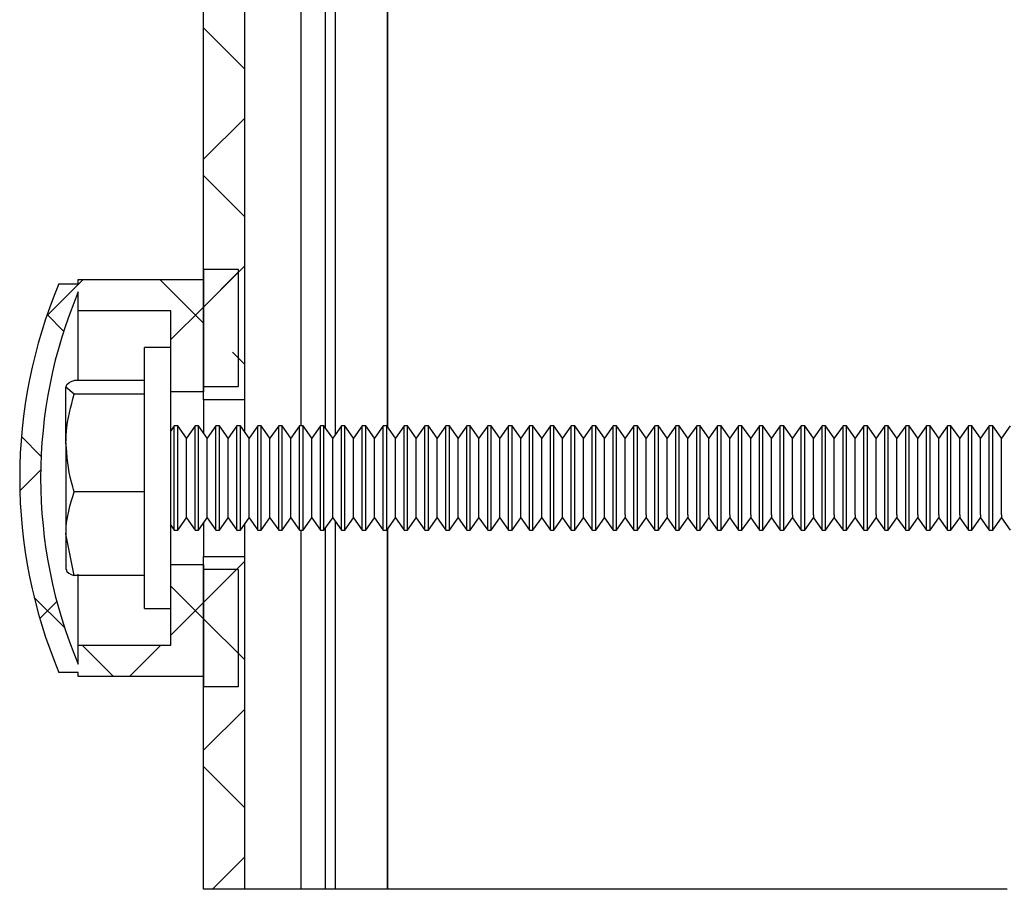
# Model space of a CAD drawing. Units: inches. Extents: x 0.1 to 33.9, y 0.1 to 21.9.
# Drawn here: x 23.4 to 24.6, y 17.2 to 18.3 of the extents above; entities that cross this region are included whole.
import ezdxf

# ---------------------------------------------------------------- set-up
doc = ezdxf.new("R2010")
doc.units = ezdxf.units.IN
doc.header["$MEASUREMENT"] = 0

# ---------------------------------------------------------------- blocks, each defined once
blk = doc.blocks.new('SW_HATCH_1')
at = {"color": 0, "linetype": 'Continuous', "lineweight": 18}
for p, q in [((-3.5522, 0.3957), (-3.6014, 0.4449)), ((-3.6014, 0.2877), (-3.5522, 0.3369)), ((-3.5522, 0.219), (-3.6014, 0.2682)), ((-3.6014, 0.1109), (-3.5522, 0.1601)), ((-3.7893, 0.0998), (-3.7453, 0.1438)), ((-3.6014, 0.0914), (-3.6537, 0.1438)), ((-3.6014, 0.1109), (-3.5599, 0.1524)), ((-3.6408, 0.0716), (-3.6014, 0.1109)), ((-3.7688, 0.082), (-3.7886, 0.1018)), ((-3.5522, 0.0422), (-3.567, 0.057)), ((-3.7957, -0.0678), (-3.8193, -0.0442)), ((-3.8212, -0.1089), (-3.7962, -0.0839)), ((-3.6014, -0.2426), (-3.5522, -0.1934)), ((-3.6014, -0.2426), (-3.562, -0.2032)), ((-3.6014, -0.2622), (-3.6408, -0.2228)), ((-3.7678, -0.2725), (-3.8043, -0.2361)), ((-3.7974, -0.2618), (-3.777, -0.2415)), ((-3.6408, -0.282), (-3.6014, -0.2426)), ((-3.5522, -0.3114), (-3.6014, -0.2622)), ((-3.7091, -0.3312), (-3.7466, -0.2937)), ((-3.69, -0.3312), (-3.6525, -0.2937)), ((-3.6014, -0.4194), (-3.5522, -0.3702)), ((-3.5522, -0.4882), (-3.6014, -0.4389)), ((-3.5911, -0.5859), (-3.5522, -0.547))]:
    blk.add_line(p, q, dxfattribs=at)

msp = doc.modelspace()

# ---------------------------------------------------------------- linework, layer by layer
at = {"color": 7, "linetype": 'Continuous', "lineweight": 25}
for p, q in [((23.807449, 19.157564), (23.807449, 17.784999)), ((23.795703, 17.793211), (23.795703, 19.149352)), ((23.870071, 17.794113), (23.870071, 19.14845)), ((23.650071, 17.826842), (23.650071, 19.115721)), ((23.699283, 17.826842), (23.699283, 19.115721)), ((23.650071, 17.983093), (23.691571, 17.983093)), ((23.650071, 17.983093), (23.650071, 17.842593)), ((23.691571, 17.983093), (23.691571, 17.842593)), ((23.476949, 17.965593), (23.500071, 17.965593)), ((23.500071, 17.970593), (23.650071, 17.970593)), ((23.500071, 17.965593), (23.500071, 17.970593)), ((23.650071, 17.970593), (23.650071, 17.836439)), ((23.500071, 17.933092), (23.500071, 17.955873)), ((23.610701, 17.933092), (23.500071, 17.933092)), ((23.500071, 17.849888), (23.500071, 17.933092)), ((23.610701, 17.889342), (23.610701, 17.933092)), ((23.610701, 17.889342), (23.579451, 17.889342)), ((23.579451, 17.792944), (23.579451, 17.889342)), ((23.610701, 17.792944), (23.610701, 17.889342)), ((23.579451, 17.849888), (23.495231, 17.849888)), ((23.495231, 17.833434), (23.485451, 17.841661)), ((23.485451, 17.775036), (23.485451, 17.841661)), ((23.579451, 17.833434), (23.495231, 17.833434)), ((23.650071, 17.836439), (23.610701, 17.836439)), ((23.650071, 17.842593), (23.691571, 17.842593)), ((23.699283, 17.826842), (23.650071, 17.826842)), ((23.650071, 17.826842), (23.650071, 17.786973)), ((23.699283, 17.788097), (23.699283, 17.826842)), ((23.579451, 17.576843), (23.579451, 17.792944)), ((23.614866, 17.795593), (23.610701, 17.789643)), ((23.610701, 17.576843), (23.610701, 17.792944)), ((23.619035, 17.795593), (23.614866, 17.795593)), ((23.614866, 17.675359), (23.614866, 17.795593)), ((23.629451, 17.780718), (23.619035, 17.795593)), ((23.619035, 17.675359), (23.619035, 17.795593)), ((23.639866, 17.795593), (23.629451, 17.780718)), ((23.644035, 17.795593), (23.639866, 17.795593)), ((23.639866, 17.675359), (23.639866, 17.795593)), ((23.654451, 17.780718), (23.644035, 17.795593)), ((23.644035, 17.675359), (23.644035, 17.795593)), ((23.664866, 17.795593), (23.654451, 17.780718)), ((23.669035, 17.795593), (23.664866, 17.795593)), ((23.664866, 17.675359), (23.664866, 17.795593)), ((23.679451, 17.780718), (23.669035, 17.795593)), ((23.669035, 17.675359), (23.669035, 17.795593)), ((23.689866, 17.795593), (23.679451, 17.780718)), ((23.694035, 17.795593), (23.689866, 17.795593)), ((23.689866, 17.675359), (23.689866, 17.795593)), ((23.704451, 17.780718), (23.694035, 17.795593)), ((23.694035, 17.675359), (23.694035, 17.795593)), ((23.714866, 17.795593), (23.704451, 17.780718)), ((23.719035, 17.795593), (23.714866, 17.795593)), ((23.714866, 17.675359), (23.714866, 17.795593)), ((23.729451, 17.780718), (23.719035, 17.795593)), ((23.719035, 17.675359), (23.719035, 17.795593)), ((23.739866, 17.795593), (23.729451, 17.780718)), ((23.744035, 17.795593), (23.739866, 17.795593)), ((23.739866, 17.675359), (23.739866, 17.795593)), ((23.754451, 17.780718), (23.744035, 17.795593)), ((23.744035, 17.675359), (23.744035, 17.795593)), ((23.764866, 17.795593), (23.754451, 17.780718)), ((23.769035, 17.795593), (23.764866, 17.795593)), ((23.764866, 17.675359), (23.764866, 17.795593)), ((23.779451, 17.780718), (23.769035, 17.795593)), ((23.769035, 17.675359), (23.769035, 17.795593)), ((23.789866, 17.795593), (23.779451, 17.780718)), ((23.794035, 17.795593), (23.789866, 17.795593)), ((23.789866, 17.675359), (23.789866, 17.795593)), ((23.804451, 17.780718), (23.794035, 17.795593)), ((23.794035, 17.675359), (23.794035, 17.795593)), ((23.814866, 17.795593), (23.804451, 17.780718)), ((23.819035, 17.795593), (23.814866, 17.795593)), ((23.814866, 17.675359), (23.814866, 17.795593)), ((23.829451, 17.780718), (23.819035, 17.795593)), ((23.819035, 17.675359), (23.819035, 17.795593)), ((23.839866, 17.795593), (23.829451, 17.780718)), ((23.844035, 17.795593), (23.839866, 17.795593)), ((23.839866, 17.675359), (23.839866, 17.795593)), ((23.854451, 17.780718), (23.844035, 17.795593)), ((23.844035, 17.675359), (23.844035, 17.795593)), ((23.864866, 17.795593), (23.854451, 17.780718)), ((23.869035, 17.795593), (23.864866, 17.795593)), ((23.864866, 17.675359), (23.864866, 17.795593)), ((23.879451, 17.780718), (23.869035, 17.795593)), ((23.869035, 17.675359), (23.869035, 17.795593)), ((23.889866, 17.795593), (23.879451, 17.780718)), ((23.894035, 17.795593), (23.889866, 17.795593)), ((23.889866, 17.675359), (23.889866, 17.795593)), ((23.904451, 17.780718), (23.894035, 17.795593)), ((23.894035, 17.675359), (23.894035, 17.795593)), ((23.914866, 17.795593), (23.904451, 17.780718)), ((23.919035, 17.795593), (23.914866, 17.795593)), ((23.914866, 17.675359), (23.914866, 17.795593)), ((23.929451, 17.780718), (23.919035, 17.795593)), ((23.919035, 17.675359), (23.919035, 17.795593)), ((23.939866, 17.795593), (23.929451, 17.780718)), ((23.944035, 17.795593), (23.939866, 17.795593)), ((23.939866, 17.675359), (23.939866, 17.795593)), ((23.954451, 17.780718), (23.944035, 17.795593)), ((23.944035, 17.675359), (23.944035, 17.795593)), ((23.964866, 17.795593), (23.954451, 17.780718)), ((23.969035, 17.795593), (23.964866, 17.795593)), ((23.964866, 17.675359), (23.964866, 17.795593)), ((23.979451, 17.780718), (23.969035, 17.795593)), ((23.969035, 17.675359), (23.969035, 17.795593)), ((23.989866, 17.795593), (23.979451, 17.780718)), ((23.994035, 17.795593), (23.989866, 17.795593)), ((23.989866, 17.675359), (23.989866, 17.795593)), ((24.004451, 17.780718), (23.994035, 17.795593)), ((23.994035, 17.675359), (23.994035, 17.795593)), ((24.014866, 17.795593), (24.004451, 17.780718)), ((24.019035, 17.795593), (24.014866, 17.795593)), ((24.014866, 17.675359), (24.014866, 17.795593)), ((24.029451, 17.780718), (24.019035, 17.795593)), ((24.019035, 17.675359), (24.019035, 17.795593)), ((24.039866, 17.795593), (24.029451, 17.780718)), ((24.044035, 17.795593), (24.039866, 17.795593)), ((24.039866, 17.675359), (24.039866, 17.795593)), ((24.054451, 17.780718), (24.044035, 17.795593)), ((24.044035, 17.675359), (24.044035, 17.795593)), ((24.064866, 17.795593), (24.054451, 17.780718)), ((24.069035, 17.795593), (24.064866, 17.795593)), ((24.064866, 17.675359), (24.064866, 17.795593)), ((24.079451, 17.780718), (24.069035, 17.795593)), ((24.069035, 17.675359), (24.069035, 17.795593)), ((24.089866, 17.795593), (24.079451, 17.780718)), ((24.094035, 17.795593), (24.089866, 17.795593)), ((24.089866, 17.675359), (24.089866, 17.795593)), ((24.104451, 17.780718), (24.094035, 17.795593)), ((24.094035, 17.675359), (24.094035, 17.795593)), ((24.114866, 17.795593), (24.104451, 17.780718)), ((24.119035, 17.795593), (24.114866, 17.795593)), ((24.114866, 17.675359), (24.114866, 17.795593)), ((24.129451, 17.780718), (24.119035, 17.795593)), ((24.119035, 17.675359), (24.119035, 17.795593)), ((24.139866, 17.795593), (24.129451, 17.780718)), ((24.144035, 17.795593), (24.139866, 17.795593)), ((24.139866, 17.675359), (24.139866, 17.795593)), ((24.154451, 17.780718), (24.144035, 17.795593)), ((24.144035, 17.675359), (24.144035, 17.795593)), ((24.164866, 17.795593), (24.154451, 17.780718)), ((24.169035, 17.795593), (24.164866, 17.795593)), ((24.164866, 17.675359), (24.164866, 17.795593)), ((24.179451, 17.780718), (24.169035, 17.795593)), ((24.169035, 17.675359), (24.169035, 17.795593)), ((24.189866, 17.795593), (24.179451, 17.780718)), ((24.194035, 17.795593), (24.189866, 17.795593)), ((24.189866, 17.675359), (24.189866, 17.795593)), ((24.204451, 17.780718), (24.194035, 17.795593)), ((24.194035, 17.675359), (24.194035, 17.795593)), ((24.214866, 17.795593), (24.204451, 17.780718)), ((24.219035, 17.795593), (24.214866, 17.795593)), ((24.214866, 17.675359), (24.214866, 17.795593)), ((24.229451, 17.780718), (24.219035, 17.795593)), ((24.219035, 17.675359), (24.219035, 17.795593)), ((24.239866, 17.795593), (24.229451, 17.780718)), ((24.244035, 17.795593), (24.239866, 17.795593)), ((24.239866, 17.675359), (24.239866, 17.795593)), ((24.254451, 17.780718), (24.244035, 17.795593)), ((24.244035, 17.675359), (24.244035, 17.795593)), ((24.264866, 17.795593), (24.254451, 17.780718)), ((24.269035, 17.795593), (24.264866, 17.795593)), ((24.264866, 17.675359), (24.264866, 17.795593)), ((24.279451, 17.780718), (24.269035, 17.795593)), ((24.269035, 17.675359), (24.269035, 17.795593)), ((24.289866, 17.795593), (24.279451, 17.780718)), ((24.294035, 17.795593), (24.289866, 17.795593)), ((24.289866, 17.675359), (24.289866, 17.795593)), ((24.304451, 17.780718), (24.294035, 17.795593)), ((24.294035, 17.675359), (24.294035, 17.795593)), ((24.314866, 17.795593), (24.304451, 17.780718)), ((24.319035, 17.795593), (24.314866, 17.795593)), ((24.314866, 17.675359), (24.314866, 17.795593)), ((24.329451, 17.780718), (24.319035, 17.795593)), ((24.319035, 17.675359), (24.319035, 17.795593)), ((24.339866, 17.795593), (24.329451, 17.780718)), ((24.344035, 17.795593), (24.339866, 17.795593)), ((24.339866, 17.675359), (24.339866, 17.795593)), ((24.354451, 17.780718), (24.344035, 17.795593)), ((24.344035, 17.675359), (24.344035, 17.795593)), ((24.364866, 17.795593), (24.354451, 17.780718)), ((24.369035, 17.795593), (24.364866, 17.795593)), ((24.364866, 17.675359), (24.364866, 17.795593)), ((24.379451, 17.780718), (24.369035, 17.795593)), ((24.369035, 17.675359), (24.369035, 17.795593)), ((24.389866, 17.795593), (24.379451, 17.780718)), ((24.394035, 17.795593), (24.389866, 17.795593)), ((24.389866, 17.675359), (24.389866, 17.795593)), ((24.404451, 17.780718), (24.394035, 17.795593)), ((24.394035, 17.675359), (24.394035, 17.795593)), ((24.414866, 17.795593), (24.404451, 17.780718)), ((24.419035, 17.795593), (24.414866, 17.795593)), ((24.414866, 17.675359), (24.414866, 17.795593)), ((24.429451, 17.780718), (24.419035, 17.795593)), ((24.419035, 17.675359), (24.419035, 17.795593)), ((24.439866, 17.795593), (24.429451, 17.780718)), ((24.444035, 17.795593), (24.439866, 17.795593)), ((24.439866, 17.675359), (24.439866, 17.795593)), ((24.454451, 17.780718), (24.444035, 17.795593)), ((24.444035, 17.675359), (24.444035, 17.795593)), ((24.464866, 17.795593), (24.454451, 17.780718)), ((24.469035, 17.795593), (24.464866, 17.795593)), ((24.464866, 17.675359), (24.464866, 17.795593)), ((24.479451, 17.780718), (24.469035, 17.795593)), ((24.469035, 17.675359), (24.469035, 17.795593)), ((24.489866, 17.795593), (24.479451, 17.780718)), ((24.494035, 17.795593), (24.489866, 17.795593)), ((24.489866, 17.675359), (24.489866, 17.795593)), ((24.504451, 17.780718), (24.494035, 17.795593)), ((24.494035, 17.675359), (24.494035, 17.795593)), ((24.514866, 17.795593), (24.504451, 17.780718)), ((24.519035, 17.795593), (24.514866, 17.795593)), ((24.514866, 17.675359), (24.514866, 17.795593)), ((24.529451, 17.780718), (24.519035, 17.795593)), ((24.519035, 17.675359), (24.519035, 17.795593)), ((24.539866, 17.795593), (24.529451, 17.780718)), ((24.544035, 17.795593), (24.539866, 17.795593)), ((24.539866, 17.675359), (24.539866, 17.795593)), ((24.554451, 17.780718), (24.544035, 17.795593)), ((24.544035, 17.675359), (24.544035, 17.795593)), ((24.564866, 17.795593), (24.554451, 17.780718)), ((24.569035, 17.795593), (24.564866, 17.795593)), ((24.564866, 17.675359), (24.564866, 17.795593)), ((24.579451, 17.780718), (24.569035, 17.795593)), ((24.569035, 17.675359), (24.569035, 17.795593)), ((24.589866, 17.795593), (24.579451, 17.780718)), ((24.594035, 17.795593), (24.589866, 17.795593)), ((24.589866, 17.675359), (24.589866, 17.795593)), ((24.604451, 17.780718), (24.594035, 17.795593)), ((24.594035, 17.675359), (24.594035, 17.795593)), ((24.614866, 17.795593), (24.604451, 17.780718)), ((23.485451, 17.775036), (23.485451, 17.666468)), ((23.629451, 17.685468), (23.629451, 17.780718)), ((23.654451, 17.685468), (23.654451, 17.780718)), ((23.679451, 17.685468), (23.679451, 17.780718)), ((23.704451, 17.685468), (23.704451, 17.780718)), ((23.729451, 17.685468), (23.729451, 17.780718)), ((23.754451, 17.685468), (23.754451, 17.780718)), ((23.779451, 17.685468), (23.779451, 17.780718)), ((23.804451, 17.685468), (23.804451, 17.780718)), ((23.829451, 17.685468), (23.829451, 17.780718)), ((23.854451, 17.685468), (23.854451, 17.780718)), ((23.879451, 17.685468), (23.879451, 17.780718)), ((23.904451, 17.685468), (23.904451, 17.780718)), ((23.929451, 17.685468), (23.929451, 17.780718)), ((23.954451, 17.685468), (23.954451, 17.780718)), ((23.979451, 17.685468), (23.979451, 17.780718)), ((24.004451, 17.685468), (24.004451, 17.780718)), ((24.029451, 17.685468), (24.029451, 17.780718)), ((24.054451, 17.685468), (24.054451, 17.780718)), ((24.079451, 17.685468), (24.079451, 17.780718)), ((24.104451, 17.685468), (24.104451, 17.780718)), ((24.129451, 17.685468), (24.129451, 17.780718)), ((24.154451, 17.6891), (24.154451, 17.780718)), ((24.179451, 17.6891), (24.179451, 17.780718)), ((24.204451, 17.6891), (24.204451, 17.780718)), ((24.229451, 17.6891), (24.229451, 17.780718)), ((24.254451, 17.6891), (24.254451, 17.780718)), ((24.279451, 17.6891), (24.279451, 17.780718)), ((24.304451, 17.6891), (24.304451, 17.780718)), ((24.329451, 17.6891), (24.329451, 17.780718)), ((24.354451, 17.6891), (24.354451, 17.780718)), ((24.379451, 17.6891), (24.379451, 17.780718)), ((24.404451, 17.6891), (24.404451, 17.780718)), ((24.429451, 17.6891), (24.429451, 17.780718)), ((24.454451, 17.6891), (24.454451, 17.780718)), ((24.479451, 17.6891), (24.479451, 17.780718)), ((24.504451, 17.6891), (24.504451, 17.780718)), ((24.529451, 17.6891), (24.529451, 17.780718)), ((24.554451, 17.6891), (24.554451, 17.780718)), ((24.579451, 17.6891), (24.579451, 17.780718)), ((24.604451, 17.6891), (24.604451, 17.780718)), ((23.579451, 17.716638), (23.495231, 17.716638)), ((23.619035, 17.670592), (23.629451, 17.685468)), ((23.629451, 17.685468), (23.639866, 17.670592)), ((23.644035, 17.670592), (23.654451, 17.685468)), ((23.650071, 17.679213), (23.650071, 17.639342)), ((23.654451, 17.685468), (23.664866, 17.670592)), ((23.669035, 17.670592), (23.679451, 17.685468)), ((23.679451, 17.685468), (23.689866, 17.670592)), ((23.694035, 17.670592), (23.704451, 17.685468)), ((23.699283, 17.639342), (23.699283, 17.678087)), ((23.704451, 17.685468), (23.714866, 17.670592)), ((23.719035, 17.670592), (23.729451, 17.685468)), ((23.729451, 17.685468), (23.739866, 17.670592)), ((23.744035, 17.670592), (23.754451, 17.685468)), ((23.754451, 17.685468), (23.764866, 17.670592)), ((23.769035, 17.670592), (23.779451, 17.685468)), ((23.779451, 17.685468), (23.789866, 17.670592)), ((23.794035, 17.670592), (23.804451, 17.685468)), ((23.804451, 17.685468), (23.814866, 17.670592)), ((23.807449, 17.681186), (23.807449, 17.240966)), ((23.819035, 17.670592), (23.829451, 17.685468)), ((23.829451, 17.685468), (23.839866, 17.670592)), ((23.844035, 17.670592), (23.854451, 17.685468)), ((23.854451, 17.685468), (23.864866, 17.670592)), ((23.869035, 17.670592), (23.879451, 17.685468)), ((23.879451, 17.685468), (23.889866, 17.670592)), ((23.894035, 17.670592), (23.904451, 17.685468)), ((23.904451, 17.685468), (23.914866, 17.670592)), ((23.919035, 17.670592), (23.929451, 17.685468)), ((23.929451, 17.685468), (23.939866, 17.670592)), ((23.944035, 17.670592), (23.954451, 17.685468)), ((23.954451, 17.685468), (23.964866, 17.670592)), ((23.969035, 17.670592), (23.979451, 17.685468)), ((23.979451, 17.685468), (23.989866, 17.670592)), ((23.994035, 17.670592), (24.004451, 17.685468)), ((24.004451, 17.685468), (24.014866, 17.670592)), ((24.019035, 17.670592), (24.029451, 17.685468)), ((24.029451, 17.685468), (24.039866, 17.670592)), ((24.044035, 17.670592), (24.054451, 17.685468)), ((24.054451, 17.685468), (24.064866, 17.670592)), ((24.069035, 17.670592), (24.079451, 17.685468)), ((24.079451, 17.685468), (24.089866, 17.670592)), ((24.094035, 17.670592), (24.104451, 17.685468)), ((24.104451, 17.685468), (24.114866, 17.670592)), ((24.119035, 17.670592), (24.129451, 17.685468)), ((24.129451, 17.685468), (24.139866, 17.670592)), ((24.144035, 17.670592), (24.154451, 17.685468)), ((24.154451, 17.6891), (24.154451, 17.685468)), ((24.154451, 17.685468), (24.164866, 17.670592)), ((24.169035, 17.670592), (24.179451, 17.685468)), ((24.179451, 17.6891), (24.179451, 17.685468)), ((24.179451, 17.685468), (24.189866, 17.670592)), ((24.194035, 17.670592), (24.204451, 17.685468)), ((24.204451, 17.6891), (24.204451, 17.685468)), ((24.204451, 17.685468), (24.214866, 17.670592)), ((24.219035, 17.670592), (24.229451, 17.685468)), ((24.229451, 17.6891), (24.229451, 17.685468)), ((24.229451, 17.685468), (24.239866, 17.670592)), ((24.244035, 17.670592), (24.254451, 17.685468)), ((24.254451, 17.6891), (24.254451, 17.685468)), ((24.254451, 17.685468), (24.264866, 17.670592)), ((24.269035, 17.670592), (24.279451, 17.685468)), ((24.279451, 17.6891), (24.279451, 17.685468)), ((24.279451, 17.685468), (24.289866, 17.670592)), ((24.294035, 17.670592), (24.304451, 17.685468)), ((24.304451, 17.6891), (24.304451, 17.685468)), ((24.304451, 17.685468), (24.314866, 17.670592)), ((24.319035, 17.670592), (24.329451, 17.685468)), ((24.329451, 17.6891), (24.329451, 17.685468)), ((24.329451, 17.685468), (24.339866, 17.670592)), ((24.344035, 17.670592), (24.354451, 17.685468)), ((24.354451, 17.6891), (24.354451, 17.685468)), ((24.354451, 17.685468), (24.364866, 17.670592)), ((24.369035, 17.670592), (24.379451, 17.685468)), ((24.379451, 17.6891), (24.379451, 17.685468)), ((24.379451, 17.685468), (24.389866, 17.670592)), ((24.394035, 17.670592), (24.404451, 17.685468)), ((24.404451, 17.6891), (24.404451, 17.685468)), ((24.404451, 17.685468), (24.414866, 17.670592)), ((24.419035, 17.670592), (24.429451, 17.685468)), ((24.429451, 17.6891), (24.429451, 17.685468)), ((24.429451, 17.685468), (24.439866, 17.670592)), ((24.444035, 17.670592), (24.454451, 17.685468)), ((24.454451, 17.6891), (24.454451, 17.685468)), ((24.454451, 17.685468), (24.464866, 17.670592)), ((24.469035, 17.670592), (24.479451, 17.685468)), ((24.479451, 17.6891), (24.479451, 17.685468)), ((24.479451, 17.685468), (24.489866, 17.670592)), ((24.494035, 17.670592), (24.504451, 17.685468)), ((24.504451, 17.6891), (24.504451, 17.685468)), ((24.504451, 17.685468), (24.514866, 17.670592)), ((24.519035, 17.670592), (24.529451, 17.685468)), ((24.529451, 17.6891), (24.529451, 17.685468)), ((24.529451, 17.685468), (24.539866, 17.670592)), ((24.544035, 17.670592), (24.554451, 17.685468)), ((24.554451, 17.6891), (24.554451, 17.685468)), ((24.554451, 17.685468), (24.564866, 17.670592)), ((24.569035, 17.670592), (24.579451, 17.685468)), ((24.579451, 17.6891), (24.579451, 17.685468)), ((24.579451, 17.685468), (24.589866, 17.670592)), ((24.594035, 17.670592), (24.604451, 17.685468)), ((24.604451, 17.6891), (24.604451, 17.685468)), ((24.604451, 17.685468), (24.614866, 17.670592)), ((23.495231, 17.616297), (23.485451, 17.666468)), ((23.485451, 17.666468), (23.485451, 17.623593)), ((23.610701, 17.676542), (23.614866, 17.670592)), ((23.614866, 17.670592), (23.614866, 17.675359)), ((23.614866, 17.670592), (23.619035, 17.670592)), ((23.619035, 17.670592), (23.619035, 17.675359)), ((23.639866, 17.670592), (23.639866, 17.675359)), ((23.639866, 17.670592), (23.644035, 17.670592)), ((23.644035, 17.670592), (23.644035, 17.675359)), ((23.664866, 17.670592), (23.664866, 17.675359)), ((23.664866, 17.670592), (23.669035, 17.670592)), ((23.669035, 17.670592), (23.669035, 17.675359)), ((23.689866, 17.670592), (23.689866, 17.675359)), ((23.689866, 17.670592), (23.694035, 17.670592)), ((23.694035, 17.670592), (23.694035, 17.675359)), ((23.714866, 17.670592), (23.714866, 17.675359)), ((23.714866, 17.670592), (23.719035, 17.670592)), ((23.719035, 17.670592), (23.719035, 17.675359)), ((23.739866, 17.670592), (23.739866, 17.675359)), ((23.739866, 17.670592), (23.744035, 17.670592)), ((23.744035, 17.670592), (23.744035, 17.675359)), ((23.764866, 17.670592), (23.764866, 17.675359)), ((23.764866, 17.670592), (23.769035, 17.670592)), ((23.769035, 17.670592), (23.769035, 17.675359)), ((23.789866, 17.670592), (23.789866, 17.675359)), ((23.789866, 17.670592), (23.794035, 17.670592)), ((23.794035, 17.670592), (23.794035, 17.675359)), ((23.795703, 17.240966), (23.795703, 17.672974)), ((23.814866, 17.670592), (23.814866, 17.675359)), ((23.814866, 17.670592), (23.819035, 17.670592)), ((23.819035, 17.670592), (23.819035, 17.675359)), ((23.839866, 17.670592), (23.839866, 17.675359)), ((23.839866, 17.670592), (23.844035, 17.670592)), ((23.844035, 17.670592), (23.844035, 17.675359)), ((23.864866, 17.670592), (23.864866, 17.675359)), ((23.864866, 17.670592), (23.869035, 17.670592)), ((23.869035, 17.670592), (23.869035, 17.675359)), ((23.870071, 17.240966), (23.870071, 17.672072)), ((23.889866, 17.670592), (23.889866, 17.675359)), ((23.889866, 17.670592), (23.894035, 17.670592)), ((23.894035, 17.670592), (23.894035, 17.675359)), ((23.914866, 17.670592), (23.914866, 17.675359)), ((23.914866, 17.670592), (23.919035, 17.670592)), ((23.919035, 17.670592), (23.919035, 17.675359)), ((23.939866, 17.670592), (23.939866, 17.675359)), ((23.939866, 17.670592), (23.944035, 17.670592)), ((23.944035, 17.670592), (23.944035, 17.675359)), ((23.964866, 17.670592), (23.964866, 17.675359)), ((23.964866, 17.670592), (23.969035, 17.670592)), ((23.969035, 17.670592), (23.969035, 17.675359)), ((23.989866, 17.670592), (23.989866, 17.675359)), ((23.989866, 17.670592), (23.994035, 17.670592)), ((23.994035, 17.670592), (23.994035, 17.675359)), ((24.014866, 17.670592), (24.014866, 17.675359)), ((24.014866, 17.670592), (24.019035, 17.670592)), ((24.019035, 17.670592), (24.019035, 17.675359)), ((24.039866, 17.670592), (24.039866, 17.675359)), ((24.039866, 17.670592), (24.044035, 17.670592)), ((24.044035, 17.670592), (24.044035, 17.675359)), ((24.064866, 17.670592), (24.064866, 17.675359)), ((24.064866, 17.670592), (24.069035, 17.670592)), ((24.069035, 17.670592), (24.069035, 17.675359)), ((24.089866, 17.670592), (24.089866, 17.675359)), ((24.089866, 17.670592), (24.094035, 17.670592)), ((24.094035, 17.670592), (24.094035, 17.675359)), ((24.114866, 17.670592), (24.114866, 17.675359)), ((24.114866, 17.670592), (24.119035, 17.670592)), ((24.119035, 17.670592), (24.119035, 17.675359)), ((24.139866, 17.670592), (24.139866, 17.675359)), ((24.139866, 17.670592), (24.144035, 17.670592)), ((24.144035, 17.670592), (24.144035, 17.675359)), ((24.164866, 17.670592), (24.164866, 17.675359)), ((24.164866, 17.670592), (24.169035, 17.670592)), ((24.169035, 17.670592), (24.169035, 17.675359)), ((24.189866, 17.670592), (24.189866, 17.675359)), ((24.189866, 17.670592), (24.194035, 17.670592)), ((24.194035, 17.670592), (24.194035, 17.675359)), ((24.214866, 17.670592), (24.214866, 17.675359)), ((24.214866, 17.670592), (24.219035, 17.670592)), ((24.219035, 17.670592), (24.219035, 17.675359)), ((24.239866, 17.670592), (24.239866, 17.675359)), ((24.239866, 17.670592), (24.244035, 17.670592)), ((24.244035, 17.670592), (24.244035, 17.675359)), ((24.264866, 17.670592), (24.264866, 17.675359)), ((24.264866, 17.670592), (24.269035, 17.670592)), ((24.269035, 17.670592), (24.269035, 17.675359)), ((24.289866, 17.670592), (24.289866, 17.675359)), ((24.289866, 17.670592), (24.294035, 17.670592)), ((24.294035, 17.670592), (24.294035, 17.675359)), ((24.314866, 17.670592), (24.314866, 17.675359)), ((24.314866, 17.670592), (24.319035, 17.670592)), ((24.319035, 17.670592), (24.319035, 17.675359)), ((24.339866, 17.670592), (24.339866, 17.675359)), ((24.339866, 17.670592), (24.344035, 17.670592)), ((24.344035, 17.670592), (24.344035, 17.675359)), ((24.364866, 17.670592), (24.364866, 17.675359)), ((24.364866, 17.670592), (24.369035, 17.670592)), ((24.369035, 17.670592), (24.369035, 17.675359)), ((24.389866, 17.670592), (24.389866, 17.675359)), ((24.389866, 17.670592), (24.394035, 17.670592)), ((24.394035, 17.670592), (24.394035, 17.675359)), ((24.414866, 17.670592), (24.414866, 17.675359)), ((24.414866, 17.670592), (24.419035, 17.670592)), ((24.419035, 17.670592), (24.419035, 17.675359)), ((24.439866, 17.670592), (24.439866, 17.675359)), ((24.439866, 17.670592), (24.444035, 17.670592)), ((24.444035, 17.670592), (24.444035, 17.675359)), ((24.464866, 17.670592), (24.464866, 17.675359)), ((24.464866, 17.670592), (24.469035, 17.670592)), ((24.469035, 17.670592), (24.469035, 17.675359)), ((24.489866, 17.670592), (24.489866, 17.675359)), ((24.489866, 17.670592), (24.494035, 17.670592)), ((24.494035, 17.670592), (24.494035, 17.675359)), ((24.514866, 17.670592), (24.514866, 17.675359)), ((24.514866, 17.670592), (24.519035, 17.670592)), ((24.519035, 17.670592), (24.519035, 17.675359)), ((24.539866, 17.670592), (24.539866, 17.675359)), ((24.539866, 17.670592), (24.544035, 17.670592)), ((24.544035, 17.670592), (24.544035, 17.675359)), ((24.564866, 17.670592), (24.564866, 17.675359)), ((24.564866, 17.670592), (24.569035, 17.670592)), ((24.569035, 17.670592), (24.569035, 17.675359)), ((24.589866, 17.670592), (24.589866, 17.675359)), ((24.589866, 17.670592), (24.594035, 17.670592)), ((24.594035, 17.670592), (24.594035, 17.675359)), ((23.650071, 17.639342), (23.699283, 17.639342)), ((23.650071, 17.240966), (23.650071, 17.639342)), ((23.699283, 17.240966), (23.699283, 17.639342)), ((23.610701, 17.629745), (23.650071, 17.629745)), ((23.650071, 17.629745), (23.650071, 17.495593)), ((23.691571, 17.623593), (23.650071, 17.623593)), ((23.650071, 17.623593), (23.650071, 17.483092)), ((23.691571, 17.623593), (23.691571, 17.483092)), ((23.579451, 17.616297), (23.495231, 17.616297)), ((23.500071, 17.533092), (23.500071, 17.617963)), ((23.579451, 17.576843), (23.610701, 17.576843)), ((23.610701, 17.533092), (23.610701, 17.576843)), ((23.500071, 17.533092), (23.610701, 17.533092)), ((23.500071, 17.510312), (23.500071, 17.533092)), ((23.500071, 17.500592), (23.476949, 17.500592)), ((23.500071, 17.495593), (23.500071, 17.500592)), ((23.650071, 17.495593), (23.500071, 17.495593)), ((23.691571, 17.483092), (23.650071, 17.483092)), ((23.699283, 17.240966), (23.650071, 17.240966)), ((23.766191, 17.240966), (23.699283, 17.240966)), ((23.795703, 17.240966), (23.766191, 17.240966)), ((23.807449, 17.240966), (23.795703, 17.240966)), ((23.8699, 17.240966), (23.807449, 17.240966)), ((23.870071, 17.240966), (23.8699, 17.240966)), ((24.611173, 17.240966), (23.870071, 17.240966))]:
    msp.add_line(p, q, dxfattribs=at)
at = {"color": 8, "linetype": 'Continuous', "lineweight": 25}
for p, q in [((23.766191, 19.14697), (23.766191, 17.795593)), ((23.8699, 19.148207), (23.8699, 17.794356)), ((23.766191, 17.670592), (23.766191, 17.240966)), ((23.8699, 17.671828), (23.8699, 17.240966))]:
    msp.add_line(p, q, dxfattribs=at)
at = {"color": 7, "linetype": 'Continuous', "lineweight": 25}
for centre, radius, start, end in [((24.030074, 17.733093), 0.600003, 157.201047, 202.798953), ((24.03007, 17.733093), 0.574917, 157.200963, 202.799037)]:
    msp.add_arc(centre, radius, start, end, dxfattribs=at)
for points, knots in [([(23.485451, 17.841661), (23.485465, 17.841858), (23.485787, 17.846197), (23.490619, 17.848085), (23.495231, 17.849888)], [0, 0, 0, 0, 0.045369954, 1, 1, 1, 1]), ([(23.485451, 17.775036), (23.485553, 17.779498), (23.48601, 17.799306), (23.491205, 17.818535), (23.495231, 17.833434)], [0, 0, 0, 0, 0.22522596, 1, 1, 1, 1]), ([(23.495231, 17.716638), (23.494057, 17.7205), (23.488303, 17.739438), (23.486715, 17.759258), (23.485451, 17.775036)], [0, 0, 0, 0, 0.20390953, 1, 1, 1, 1]), ([(23.485451, 17.666468), (23.485461, 17.667657), (23.485602, 17.684726), (23.49059, 17.701258), (23.495231, 17.716638)], [0, 0, 0, 0, 0.06968519, 1, 1, 1, 1]), ([(23.485451, 17.624524), (23.485465, 17.624327), (23.485787, 17.619989), (23.490619, 17.6181), (23.495231, 17.616297)], [0, 0, 0, 0, 0.045369954, 1, 1, 1, 1])]:
    msp.add_open_spline(points, degree=3, knots=knots, dxfattribs=at)

# ---------------------------------------------------------------- block references
at = {"color": 7, "linetype": 'Continuous', "lineweight": 18}
msp.add_blockref('SW_HATCH_1', (27.251455, 17.826842), dxfattribs=at)

doc.saveas('drawing.dxf')
